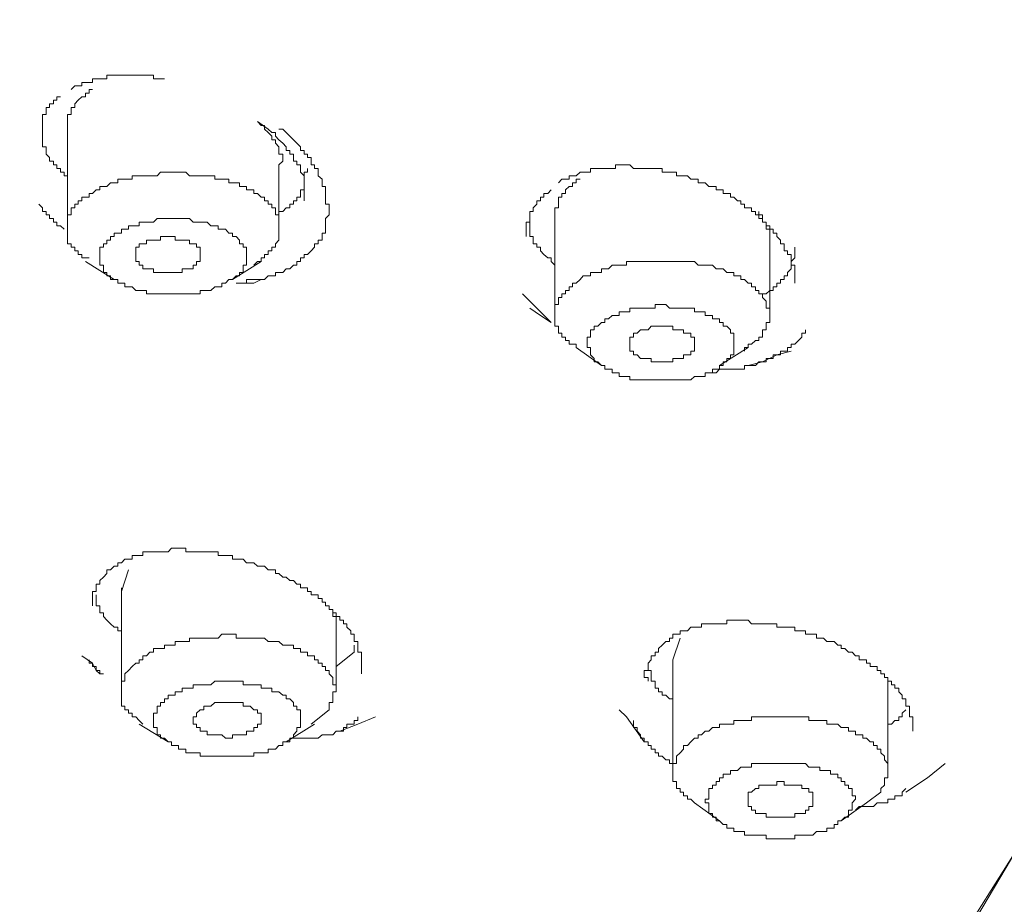
# Model space of a CAD drawing. Units: inches. Extents: x 6.9 to 89.9, y 222 to 281.2.
# Drawn here: x 71.6 to 73.2, y 265.3 to 266.7 of the extents above; entities that cross this region are included whole.
import ezdxf

# ---------------------------------------------------------------- set-up
doc = ezdxf.new("R2010")
doc.units = ezdxf.units.IN
doc.header["$MEASUREMENT"] = 0
doc.layers.add('图层 1', color=7, linetype='Continuous')

msp = doc.modelspace()

# ---------------------------------------------------------------- linework, layer by layer
at = {"layer": '图层 1', "lineweight": 9}
for points in [[(71.6482, 266.6223), (71.654, 266.6283), (71.6599, 266.6283), (71.6661, 266.6283), (71.6661, 266.6342), (71.6719, 266.6342), (71.6778, 266.6342), (71.6837, 266.6342), (71.6837, 266.6401), (71.6899, 266.6401), (71.6957, 266.6401), (71.7016, 266.6401), (71.7074, 266.6401), (71.7074, 266.6461), (71.7136, 266.6461), (71.7198, 266.6461), (71.7257, 266.6461), (71.7315, 266.6461), (71.7374, 266.6461), (71.7433, 266.6461), (71.7495, 266.6461), (71.7553, 266.6461), (71.7612, 266.6461), (71.767, 266.6461), (71.7732, 266.6461), (71.7791, 266.6461), (71.7849, 266.6461), (71.7849, 266.6401), (71.7911, 266.6401), (71.7967, 266.6401), (71.8032, 266.6401)], [(71.6003, 266.5389), (71.6003, 266.545), (71.6003, 266.5508), (71.6003, 266.5567), (71.6003, 266.5629), (71.6003, 266.5691), (71.6003, 266.5748), (71.6003, 266.5808), (71.6065, 266.5808), (71.6065, 266.5868), (71.6065, 266.5927), (71.6123, 266.5927), (71.6123, 266.5987), (71.6185, 266.5987), (71.6185, 266.6046), (71.6244, 266.6046), (71.6244, 266.6104), (71.6303, 266.6104)], [(71.6837, 266.6223), (71.6778, 266.6223), (71.6778, 266.6165), (71.6719, 266.6165), (71.6719, 266.6104), (71.6661, 266.6104), (71.6599, 266.6046), (71.654, 266.5987), (71.654, 266.5927), (71.6482, 266.5927), (71.6482, 266.5868), (71.6482, 266.5808), (71.6423, 266.5808), (71.6423, 266.5748), (71.6423, 266.5691), (71.6423, 266.5629), (71.6423, 266.5567)], [(71.9934, 266.4974), (71.9996, 266.5035), (71.9996, 266.5093), (71.9996, 266.5153), (71.9934, 266.5153), (71.9934, 266.5212), (71.9934, 266.5271), (71.9879, 266.5331), (71.9879, 266.5389), (71.9817, 266.5389), (71.9817, 266.545), (71.9755, 266.5508), (71.9693, 266.5567), (71.9693, 266.5629), (71.9637, 266.5629), (71.9575, 266.5691)], [(71.9575, 266.5691), (71.9755, 266.5567)], [(71.6003, 266.5508), (71.6003, 266.545), (71.6003, 266.5389), (71.6003, 266.5331), (71.6003, 266.5271), (71.6065, 266.5271), (71.6065, 266.5212), (71.6065, 266.5153), (71.6123, 266.5093), (71.6123, 266.5035), (71.6185, 266.5035), (71.6185, 266.4974), (71.6244, 266.4974), (71.6244, 266.4912), (71.6303, 266.4912), (71.6303, 266.4852), (71.6365, 266.4852), (71.6365, 266.4793), (71.6423, 266.4793)], [(71.6423, 266.5567), (71.6423, 266.3903)], [(71.9755, 266.5567), (71.9817, 266.5508), (71.9879, 266.5508), (71.9879, 266.545), (71.9934, 266.5389), (71.9996, 266.5331), (72.0054, 266.5271), (72.0054, 266.5212), (72.0113, 266.5212), (72.0113, 266.5153), (72.0175, 266.5153), (72.0175, 266.5093), (72.0175, 266.5035), (72.023, 266.5035), (72.023, 266.4974), (72.0292, 266.4974), (72.0292, 266.4912), (72.0292, 266.4852), (72.0351, 266.4793), (72.0351, 266.4735), (72.0351, 266.4675), (72.0351, 266.4614), (72.0351, 266.4556), (72.0351, 266.4497), (72.0351, 266.4437), (72.0351, 266.4378)], [(72.0113, 266.3248), (72.0175, 266.3307), (72.023, 266.3307), (72.023, 266.3367), (72.0292, 266.3367), (72.0292, 266.3426), (72.0351, 266.3426), (72.0351, 266.3486), (72.0409, 266.3486), (72.0471, 266.3545), (72.0526, 266.3605), (72.0526, 266.3663), (72.0588, 266.3663), (72.0588, 266.3722), (72.065, 266.3722), (72.065, 266.3781), (72.065, 266.3841), (72.0705, 266.3841), (72.0705, 266.3903), (72.0705, 266.396), (72.0705, 266.402), (72.0705, 266.4082), (72.0767, 266.4141), (72.0767, 266.4201), (72.0767, 266.4259), (72.0767, 266.432), (72.0705, 266.432), (72.0705, 266.4378), (72.0705, 266.4437), (72.0705, 266.4497), (72.0705, 266.4556), (72.0705, 266.4614), (72.065, 266.4614), (72.065, 266.4675), (72.065, 266.4735), (72.0588, 266.4793), (72.0588, 266.4852), (72.0588, 266.4912), (72.0526, 266.4912), (72.0526, 266.4974), (72.0471, 266.4974), (72.0471, 266.5035), (72.0471, 266.5093), (72.0409, 266.5093), (72.0409, 266.5153), (72.0351, 266.5153), (72.0351, 266.5212), (72.0292, 266.5212), (72.0292, 266.5271), (72.023, 266.5331), (72.0175, 266.5389), (72.0113, 266.545), (72.0054, 266.5508), (71.9996, 266.5567), (71.9934, 266.5567)], [(71.9934, 266.3903), (71.9934, 266.4974)], [(72.4578, 266.4675), (72.4636, 266.4735), (72.4695, 266.4735), (72.4757, 266.4735), (72.4757, 266.4793), (72.4812, 266.4793), (72.4874, 266.4793), (72.4936, 266.4852), (72.4991, 266.4852), (72.5053, 266.4852), (72.5108, 266.4852), (72.5108, 266.4912), (72.517, 266.4912), (72.5232, 266.4912), (72.5291, 266.4912), (72.5349, 266.4912), (72.5411, 266.4912), (72.547, 266.4912), (72.5528, 266.4912), (72.5528, 266.4974), (72.5587, 266.4974), (72.5646, 266.4974), (72.5708, 266.4974), (72.5766, 266.4974), (72.5825, 266.4912), (72.5887, 266.4912), (72.5942, 266.4912), (72.6004, 266.4912), (72.6066, 266.4912), (72.6121, 266.4912), (72.6183, 266.4912), (72.6242, 266.4912), (72.6304, 266.4912), (72.6304, 266.4852), (72.6362, 266.4852), (72.6421, 266.4852), (72.6479, 266.4852), (72.6541, 266.4852), (72.6541, 266.4793), (72.66, 266.4793), (72.6658, 266.4793), (72.672, 266.4793), (72.6776, 266.4735), (72.6838, 266.4735), (72.69, 266.4735), (72.69, 266.4675), (72.6955, 266.4675), (72.7017, 266.4675), (72.7075, 266.4614), (72.7137, 266.4614), (72.7196, 266.4614), (72.7196, 266.4556), (72.7254, 266.4556), (72.7313, 266.4556), (72.7313, 266.4497), (72.7375, 266.4497), (72.7434, 266.4497), (72.7434, 266.4437), (72.7492, 266.4437), (72.7551, 266.4378), (72.7609, 266.4378), (72.7609, 266.432), (72.7671, 266.432), (72.7671, 266.4259), (72.773, 266.4259), (72.7788, 266.4259), (72.7788, 266.4201), (72.785, 266.4201), (72.785, 266.4141), (72.7906, 266.4141), (72.7906, 266.4082), (72.7971, 266.4082), (72.7971, 266.402), (72.803, 266.402), (72.803, 266.396), (72.8088, 266.396), (72.8088, 266.3903), (72.8147, 266.3903), (72.8147, 266.3841), (72.8205, 266.3841), (72.8205, 266.3781), (72.8267, 266.3722), (72.8267, 266.3663), (72.8326, 266.3663), (72.8326, 266.3605), (72.8326, 266.3545), (72.8384, 266.3545), (72.8384, 266.3486), (72.8443, 266.3486), (72.8443, 266.3426), (72.8443, 266.3367), (72.8443, 266.3307), (72.8505, 266.3307), (72.8505, 266.3248), (72.8505, 266.3185), (72.8505, 266.3128), (72.8505, 266.3067), (72.8505, 266.3007)], [(71.9517, 266.3307), (71.9575, 266.3367), (71.9637, 266.3367), (71.9637, 266.3426), (71.9693, 266.3426), (71.9693, 266.3486), (71.9755, 266.3486), (71.9755, 266.3545), (71.9817, 266.3545), (71.9817, 266.3605), (71.9879, 266.3605), (71.9879, 266.3663), (71.9934, 266.3722), (71.9934, 266.3781), (71.9934, 266.3841), (71.9934, 266.3903), (71.9934, 266.396), (71.9934, 266.402), (71.9934, 266.4082), (71.9934, 266.4141), (71.9879, 266.4141), (71.9879, 266.4201), (71.9879, 266.4259), (71.9817, 266.4259), (71.9817, 266.432), (71.9755, 266.432), (71.9755, 266.4378), (71.9693, 266.4378), (71.9693, 266.4437), (71.9637, 266.4437), (71.9575, 266.4497), (71.9517, 266.4497), (71.9517, 266.4556), (71.9458, 266.4556), (71.9396, 266.4556), (71.9396, 266.4614), (71.9341, 266.4614), (71.9279, 266.4614), (71.9279, 266.4675), (71.9221, 266.4675), (71.9162, 266.4675), (71.91, 266.4675), (71.91, 266.4735), (71.9045, 266.4735), (71.8983, 266.4735), (71.8921, 266.4735), (71.8866, 266.4735), (71.8866, 266.4793), (71.88, 266.4793), (71.8742, 266.4793), (71.8683, 266.4793), (71.8625, 266.4793), (71.8563, 266.4793), (71.8507, 266.4793), (71.8445, 266.4793), (71.8387, 266.4852), (71.8328, 266.4852), (71.8266, 266.4852), (71.8208, 266.4852), (71.8149, 266.4852), (71.8091, 266.4852), (71.8032, 266.4852), (71.7967, 266.4852), (71.7911, 266.4793), (71.7849, 266.4793), (71.7791, 266.4793), (71.7732, 266.4793), (71.767, 266.4793), (71.7612, 266.4793), (71.7553, 266.4793), (71.7495, 266.4793), (71.7495, 266.4735), (71.7433, 266.4735), (71.7374, 266.4735), (71.7315, 266.4735), (71.7257, 266.4735), (71.7257, 266.4675), (71.7198, 266.4675), (71.7136, 266.4675), (71.7074, 266.4614), (71.7016, 266.4614), (71.6957, 266.4614), (71.6957, 266.4556), (71.6899, 266.4556), (71.6837, 266.4497)], [(71.9879, 266.4141), (71.9934, 266.4141), (71.9934, 266.4201), (71.9996, 266.4201), (72.0054, 266.4259), (72.0113, 266.4259), (72.0113, 266.432), (72.0175, 266.432), (72.0175, 266.4378), (72.023, 266.4378), (72.023, 266.4437), (72.0292, 266.4437), (72.0292, 266.4497), (72.0292, 266.4556), (72.0351, 266.4556), (72.0351, 266.4614), (72.0351, 266.4675), (72.0351, 266.4735), (72.0351, 266.4793), (72.0351, 266.4852), (72.0409, 266.4852), (72.0409, 266.4912)], [(72.4936, 266.4735), (72.4874, 266.4735), (72.4874, 266.4675), (72.4812, 266.4675), (72.4812, 266.4614), (72.4757, 266.4614), (72.4695, 266.4556), (72.4695, 266.4497), (72.4636, 266.4497), (72.4636, 266.4437), (72.4578, 266.4437), (72.4578, 266.4378), (72.4578, 266.432), (72.4578, 266.4259), (72.4516, 266.4259), (72.4516, 266.4201), (72.4516, 266.4141), (72.4516, 266.4082)], [(71.6837, 266.4497), (71.6778, 266.4497), (71.6778, 266.4437), (71.6719, 266.4437), (71.6661, 266.4437), (71.6661, 266.4378), (71.6599, 266.4378), (71.6599, 266.432), (71.654, 266.432), (71.654, 266.4259), (71.6482, 266.4259), (71.6482, 266.4201), (71.6482, 266.4141), (71.6423, 266.4141), (71.6423, 266.4082), (71.6423, 266.402), (71.6423, 266.396), (71.6423, 266.3903), (71.6423, 266.3841), (71.6423, 266.3781), (71.6423, 266.3722), (71.6423, 266.3663), (71.6482, 266.3663), (71.6482, 266.3605), (71.654, 266.3605), (71.654, 266.3545), (71.6599, 266.3545), (71.6599, 266.3486), (71.6661, 266.3486), (71.6661, 266.3426), (71.6719, 266.3426), (71.6778, 266.3426)], [(72.404, 266.3781), (72.404, 266.3841), (72.404, 266.3903), (72.404, 266.396), (72.404, 266.402), (72.4102, 266.402), (72.4102, 266.4082), (72.4102, 266.4141), (72.4102, 266.4201), (72.4157, 266.4201), (72.4157, 266.4259), (72.4219, 266.432), (72.4219, 266.4378), (72.4278, 266.4378), (72.4278, 266.4437), (72.4336, 266.4437), (72.4336, 266.4497), (72.4399, 266.4497), (72.4457, 266.4556)], [(71.5944, 266.432), (71.6003, 266.4259), (71.6003, 266.4201), (71.6065, 266.4201), (71.6065, 266.4141), (71.6123, 266.4141), (71.6123, 266.4082), (71.6185, 266.4082), (71.6185, 266.402), (71.6244, 266.402), (71.6244, 266.396), (71.6303, 266.396), (71.6365, 266.3903)], [(72.4102, 266.4141), (72.4102, 266.4082), (72.4102, 266.402), (72.4102, 266.396), (72.4102, 266.3903), (72.4102, 266.3841), (72.4102, 266.3781), (72.4157, 266.3781), (72.4157, 266.3722), (72.4157, 266.3663), (72.4219, 266.3663), (72.4219, 266.3605), (72.4278, 266.3605), (72.4278, 266.3545), (72.4336, 266.3486), (72.4399, 266.3426), (72.4457, 266.3426), (72.4457, 266.3367), (72.4516, 266.3307)], [(72.4516, 266.4141), (72.4516, 266.2473)], [(72.8088, 266.3663), (72.8088, 266.3722), (72.8088, 266.3781), (72.8088, 266.3841), (72.8088, 266.3903), (72.803, 266.3903), (72.803, 266.396), (72.803, 266.402), (72.7971, 266.402), (72.7971, 266.4082), (72.7971, 266.4141), (72.7906, 266.4141), (72.7906, 266.4201)], [(71.91, 266.3067), (71.9162, 266.3067), (71.9221, 266.3128), (71.9279, 266.3128), (71.9279, 266.3185), (71.9341, 266.3185), (71.9341, 266.3248), (71.9341, 266.3307), (71.9396, 266.3307), (71.9396, 266.3367), (71.9396, 266.3426), (71.9396, 266.3486), (71.9396, 266.3545), (71.9396, 266.3605), (71.9341, 266.3605), (71.9341, 266.3663), (71.9279, 266.3663), (71.9279, 266.3722), (71.9221, 266.3781), (71.9162, 266.3781), (71.9162, 266.3841), (71.91, 266.3841), (71.9045, 266.3903), (71.8983, 266.3903), (71.8921, 266.3903), (71.8921, 266.396), (71.8866, 266.396), (71.88, 266.396), (71.8742, 266.402), (71.8683, 266.402), (71.8625, 266.402), (71.8563, 266.402), (71.8507, 266.402), (71.8445, 266.4082), (71.8387, 266.4082), (71.8328, 266.4082), (71.8266, 266.4082), (71.8208, 266.4082), (71.8149, 266.4082), (71.8091, 266.4082), (71.8032, 266.4082), (71.7967, 266.4082), (71.7911, 266.4082), (71.7849, 266.402), (71.7791, 266.402), (71.7732, 266.402), (71.767, 266.402), (71.7612, 266.402), (71.7612, 266.396), (71.7553, 266.396), (71.7495, 266.396), (71.7433, 266.396), (71.7433, 266.3903), (71.7374, 266.3903), (71.7315, 266.3903), (71.7315, 266.3841), (71.7257, 266.3841)], [(71.7257, 266.3841), (71.7198, 266.3841), (71.7198, 266.3781), (71.7136, 266.3781), (71.7136, 266.3722), (71.7074, 266.3722), (71.7074, 266.3663), (71.7016, 266.3663), (71.7016, 266.3605), (71.6957, 266.3605), (71.6957, 266.3545), (71.6957, 266.3486), (71.6957, 266.3426), (71.6957, 266.3367), (71.6957, 266.3307), (71.7016, 266.3307), (71.7016, 266.3248), (71.7016, 266.3185), (71.7074, 266.3185), (71.7074, 266.3128), (71.7136, 266.3128), (71.7136, 266.3067), (71.7198, 266.3067), (71.7257, 266.3067), (71.7257, 266.3007), (71.7315, 266.3007), (71.7374, 266.3007), (71.7374, 266.2947), (71.7433, 266.2947), (71.7495, 266.2947), (71.7553, 266.2888), (71.7612, 266.2888), (71.767, 266.2888), (71.7732, 266.2888), (71.7732, 266.283), (71.7791, 266.283), (71.7849, 266.283), (71.7911, 266.283), (71.7967, 266.283), (71.8032, 266.283), (71.8091, 266.283), (71.8149, 266.283), (71.8208, 266.283), (71.8266, 266.283), (71.8328, 266.283), (71.8387, 266.283), (71.8445, 266.283), (71.8507, 266.283), (71.8563, 266.283), (71.8625, 266.283), (71.8625, 266.2888), (71.8683, 266.2888), (71.8742, 266.2888), (71.88, 266.2888), (71.8866, 266.2947), (71.8921, 266.2947), (71.8983, 266.2947), (71.8983, 266.3007), (71.9045, 266.3007), (71.91, 266.3067)], [(71.8563, 266.3307), (71.8507, 266.3307), (71.8507, 266.3248), (71.8445, 266.3248), (71.8387, 266.3248), (71.8328, 266.3248), (71.8328, 266.3185), (71.8266, 266.3185), (71.8208, 266.3185), (71.8149, 266.3185), (71.8091, 266.3185), (71.8032, 266.3185), (71.7967, 266.3185), (71.7911, 266.3185), (71.7849, 266.3185), (71.7849, 266.3248), (71.7791, 266.3248), (71.7732, 266.3248), (71.767, 266.3248), (71.767, 266.3307), (71.7612, 266.3307), (71.7612, 266.3367), (71.7553, 266.3367), (71.7553, 266.3426), (71.7553, 266.3486), (71.7553, 266.3545), (71.7553, 266.3605), (71.7612, 266.3605), (71.7612, 266.3663)], [(71.7612, 266.3663), (71.767, 266.3663), (71.7732, 266.3663), (71.7732, 266.3722), (71.7791, 266.3722), (71.7849, 266.3722), (71.7911, 266.3722), (71.7967, 266.3722), (71.7967, 266.3781), (71.8032, 266.3781), (71.8091, 266.3781), (71.8149, 266.3781), (71.8208, 266.3781), (71.8208, 266.3722), (71.8266, 266.3722), (71.8328, 266.3722), (71.8387, 266.3722), (71.8445, 266.3722), (71.8445, 266.3663), (71.8507, 266.3663), (71.8563, 266.3663), (71.8563, 266.3605), (71.8625, 266.3605), (71.8625, 266.3545), (71.8625, 266.3486), (71.8625, 266.3426), (71.8625, 266.3367), (71.8563, 266.3367), (71.8563, 266.3307)], [(72.8088, 266.2473), (72.8088, 266.3663)], [(72.7971, 266.283), (72.803, 266.283), (72.8088, 266.2888), (72.8147, 266.2888), (72.8147, 266.2947), (72.8205, 266.2947), (72.8205, 266.3007), (72.8267, 266.3007), (72.8267, 266.3067), (72.8326, 266.3067), (72.8326, 266.3128), (72.8384, 266.3128), (72.8384, 266.3185), (72.8443, 266.3248), (72.8443, 266.3307), (72.8443, 266.3367), (72.8505, 266.3426), (72.8505, 266.3486), (72.8505, 266.3545), (72.8505, 266.3605)], [(71.6719, 266.3367), (71.7198, 266.3067)], [(71.9162, 266.3067), (71.9637, 266.3367)], [(72.7671, 266.1877), (72.7671, 266.1937), (72.773, 266.1937), (72.773, 266.1996), (72.7788, 266.1996), (72.785, 266.2055), (72.7906, 266.2055), (72.7906, 266.2113), (72.7971, 266.2113), (72.7971, 266.2177), (72.7971, 266.2235), (72.803, 266.2235), (72.803, 266.2296), (72.803, 266.2354), (72.8088, 266.2354), (72.8088, 266.2415), (72.8088, 266.2473), (72.8088, 266.2533), (72.8088, 266.2592), (72.803, 266.2592), (72.803, 266.2652), (72.803, 266.2711), (72.7971, 266.2771), (72.7971, 266.283), (72.7906, 266.283), (72.7906, 266.2888), (72.785, 266.2888), (72.785, 266.2947), (72.7788, 266.2947), (72.7788, 266.3007), (72.773, 266.3007), (72.7671, 266.3067), (72.7609, 266.3067), (72.7609, 266.3128), (72.7551, 266.3128), (72.7492, 266.3128), (72.7492, 266.3185), (72.7434, 266.3185), (72.7375, 266.3185), (72.7313, 266.3248), (72.7254, 266.3248), (72.7196, 266.3248), (72.7137, 266.3307), (72.7075, 266.3307), (72.7017, 266.3307), (72.6955, 266.3307), (72.69, 266.3307), (72.6838, 266.3367), (72.6776, 266.3367), (72.672, 266.3367), (72.6658, 266.3367), (72.66, 266.3367), (72.6541, 266.3367), (72.6479, 266.3367), (72.6421, 266.3367), (72.6362, 266.3367), (72.6304, 266.3367), (72.6242, 266.3367), (72.6183, 266.3367), (72.6121, 266.3367), (72.6066, 266.3367), (72.6004, 266.3367), (72.5942, 266.3367), (72.5887, 266.3367), (72.5825, 266.3367), (72.5766, 266.3367), (72.5708, 266.3367), (72.5708, 266.3307), (72.5646, 266.3307), (72.5587, 266.3307), (72.5528, 266.3307), (72.547, 266.3307), (72.5411, 266.3248), (72.5349, 266.3248), (72.5291, 266.3248), (72.5291, 266.3185), (72.5232, 266.3185), (72.517, 266.3185), (72.5108, 266.3185), (72.5108, 266.3128), (72.5053, 266.3128), (72.4991, 266.3128), (72.4936, 266.3067)], [(71.9221, 266.3007), (71.9279, 266.3007), (71.9341, 266.3007), (71.9396, 266.3007), (71.9396, 266.3067), (71.9458, 266.3067), (71.9517, 266.3067), (71.9575, 266.3067), (71.9637, 266.3067), (71.9693, 266.3067), (71.9755, 266.3128), (71.9817, 266.3128), (71.9879, 266.3128), (71.9879, 266.3185), (71.9934, 266.3185), (71.9996, 266.3185), (72.0054, 266.3248), (72.0113, 266.3248)], [(71.9221, 266.3007), (71.9341, 266.3007), (71.9396, 266.3007), (71.9517, 266.3007), (71.9637, 266.3067)], [(72.4936, 266.3067), (72.4874, 266.3007), (72.4812, 266.3007), (72.4812, 266.2947), (72.4757, 266.2947), (72.4757, 266.2888), (72.4695, 266.2888), (72.4695, 266.283), (72.4636, 266.283), (72.4636, 266.2771), (72.4578, 266.2771), (72.4578, 266.2711), (72.4578, 266.2652), (72.4516, 266.2652), (72.4516, 266.2592), (72.4516, 266.2533), (72.4516, 266.2473), (72.4516, 266.2415), (72.4516, 266.2354), (72.4516, 266.2296), (72.4578, 266.2296), (72.4578, 266.2235), (72.4578, 266.2177), (72.4636, 266.2177), (72.4636, 266.2113), (72.4695, 266.2113), (72.4695, 266.2055), (72.4757, 266.2055), (72.4757, 266.1996), (72.4812, 266.1996), (72.4874, 266.1996), (72.4874, 266.1937)], [(72.3978, 266.283), (72.4457, 266.2354)], [(72.4102, 266.2592), (72.4278, 266.2473), (72.4457, 266.2354)], [(72.7254, 266.1577), (72.7254, 266.1641), (72.7313, 266.1641), (72.7313, 266.17), (72.7375, 266.17), (72.7375, 266.1758), (72.7434, 266.1758), (72.7434, 266.1819), (72.7492, 266.1819), (72.7492, 266.1877), (72.7492, 266.1937), (72.7492, 266.1996), (72.7492, 266.2055), (72.7492, 266.2113), (72.7492, 266.2177), (72.7434, 266.2177), (72.7434, 266.2235), (72.7375, 266.2296), (72.7313, 266.2296), (72.7313, 266.2354), (72.7254, 266.2354), (72.7254, 266.2415), (72.7196, 266.2415), (72.7137, 266.2415), (72.7137, 266.2473), (72.7075, 266.2473), (72.7017, 266.2473), (72.7017, 266.2533), (72.6955, 266.2533), (72.69, 266.2533), (72.6838, 266.2533), (72.6838, 266.2592), (72.6776, 266.2592), (72.672, 266.2592), (72.6658, 266.2592), (72.66, 266.2592), (72.6541, 266.2592), (72.6479, 266.2592), (72.6421, 266.2592), (72.6362, 266.2652), (72.6304, 266.2652), (72.6242, 266.2652), (72.6183, 266.2652), (72.6183, 266.2592), (72.6121, 266.2592), (72.6066, 266.2592), (72.6004, 266.2592), (72.5942, 266.2592), (72.5887, 266.2592), (72.5825, 266.2592), (72.5766, 266.2592), (72.5766, 266.2533), (72.5708, 266.2533), (72.5646, 266.2533), (72.5587, 266.2533), (72.5587, 266.2473), (72.5528, 266.2473), (72.547, 266.2473), (72.5411, 266.2415), (72.5349, 266.2415)], [(72.5349, 266.2415), (72.5349, 266.2354), (72.5291, 266.2354), (72.5232, 266.2296), (72.517, 266.2296), (72.517, 266.2235), (72.5108, 266.2235), (72.5108, 266.2177), (72.5108, 266.2113), (72.5053, 266.2113), (72.5053, 266.2055), (72.5053, 266.1996), (72.5053, 266.1937), (72.5108, 266.1937), (72.5108, 266.1877), (72.5108, 266.1819), (72.517, 266.1758), (72.517, 266.17), (72.5232, 266.17), (72.5291, 266.1641), (72.5349, 266.1641), (72.5349, 266.1577), (72.5411, 266.1577), (72.547, 266.1577), (72.547, 266.1521), (72.5528, 266.1521), (72.5587, 266.1521), (72.5587, 266.146), (72.5646, 266.146), (72.5708, 266.146), (72.5766, 266.146), (72.5766, 266.14), (72.5825, 266.14), (72.5887, 266.14), (72.5942, 266.14), (72.6004, 266.14), (72.6066, 266.14), (72.6121, 266.14), (72.6183, 266.14), (72.6242, 266.14), (72.6304, 266.14), (72.6362, 266.14), (72.6421, 266.14), (72.6479, 266.14), (72.6541, 266.14), (72.66, 266.14), (72.6658, 266.14), (72.672, 266.14), (72.6776, 266.14), (72.6838, 266.146), (72.69, 266.146), (72.6955, 266.146), (72.7017, 266.146), (72.7017, 266.1521), (72.7075, 266.1521), (72.7137, 266.1521), (72.7137, 266.1577), (72.7196, 266.1577), (72.7254, 266.1577)], [(74.3085, 263.6929), (74.1838, 263.7345), (73.9278, 263.8359), (73.7014, 263.9548), (73.4992, 264.0859), (73.3328, 264.229), (73.2016, 264.3839), (73.1065, 264.5444), (73.0531, 264.7051), (73.0348, 264.8719), (73.0586, 265.0386), (73.1182, 265.1993), (73.2195, 265.3602), (73.3562, 265.509), (73.5292, 265.652), (73.7311, 265.7829), (73.9636, 265.9019), (74.2251, 266.0031), (74.5052, 266.0866), (74.8028, 266.1521), (75.1181, 266.1996), (75.4395, 266.2296), (75.7671, 266.2415)], [(74.3085, 263.6929), (74.1838, 263.7345), (73.9336, 263.8359), (73.7014, 263.9548), (73.5051, 264.0859), (73.3383, 264.229), (73.2074, 264.3839), (73.1123, 264.5444), (73.0531, 264.7051), (73.0348, 264.8719), (73.0586, 265.0386), (73.124, 265.1993), (73.2195, 265.3602), (73.3562, 265.509), (73.5292, 265.652), (73.7311, 265.7829), (73.9695, 265.9019), (74.2251, 266.0031), (74.5052, 266.0866), (74.8028, 266.1521), (75.1181, 266.1996), (75.4395, 266.2296), (75.7671, 266.2354)], [(72.672, 266.1819), (72.6658, 266.1819), (72.6658, 266.1758), (72.66, 266.1758), (72.6541, 266.1758), (72.6479, 266.1758), (72.6479, 266.17), (72.6421, 266.17), (72.6362, 266.17), (72.6304, 266.17), (72.6242, 266.17), (72.6183, 266.17), (72.6121, 266.17), (72.6121, 266.1758), (72.6066, 266.1758), (72.6004, 266.1758), (72.5942, 266.1758), (72.5887, 266.1819), (72.5825, 266.1819), (72.5825, 266.1877), (72.5766, 266.1877), (72.5766, 266.1937), (72.5766, 266.1996), (72.5766, 266.2055), (72.5766, 266.2113), (72.5825, 266.2113), (72.5825, 266.2177), (72.5887, 266.2177)], [(72.5887, 266.2177), (72.5942, 266.2235), (72.6004, 266.2235), (72.6066, 266.2235), (72.6121, 266.2296), (72.6183, 266.2296), (72.6242, 266.2296), (72.6304, 266.2296), (72.6362, 266.2296), (72.6421, 266.2296), (72.6479, 266.2296), (72.6479, 266.2235), (72.6541, 266.2235), (72.66, 266.2235), (72.6658, 266.2235), (72.6658, 266.2177), (72.672, 266.2177), (72.6776, 266.2177), (72.6776, 266.2113), (72.6838, 266.2113), (72.6838, 266.2055), (72.6838, 266.1996), (72.6838, 266.1937), (72.6838, 266.1877), (72.6776, 266.1877), (72.6776, 266.1819), (72.672, 266.1819)], [(72.8267, 266.1819), (72.8267, 266.1877), (72.8326, 266.1877), (72.8384, 266.1877), (72.8384, 266.1937), (72.8443, 266.1937), (72.8443, 266.1996), (72.8505, 266.1996), (72.8564, 266.2055), (72.8622, 266.2113), (72.8622, 266.2177), (72.8684, 266.2177), (72.8684, 266.2235)], [(72.4874, 266.1937), (72.5291, 266.1641)], [(72.7254, 266.1641), (72.773, 266.1937)], [(72.8443, 266.1877), (72.8205, 266.1819)], [(72.7075, 266.1521), (72.7137, 266.1521), (72.7196, 266.1521), (72.7254, 266.1577), (72.7313, 266.1577), (72.7375, 266.1577), (72.7434, 266.1577), (72.7492, 266.1577), (72.7551, 266.1577), (72.7609, 266.1577), (72.7671, 266.1577), (72.7671, 266.1641), (72.773, 266.1641), (72.7788, 266.1641), (72.785, 266.1641), (72.7906, 266.17), (72.7971, 266.17), (72.803, 266.17), (72.803, 266.1758), (72.8088, 266.1758), (72.8147, 266.1758), (72.8147, 266.1819), (72.8205, 266.1819), (72.8267, 266.1819)], [(72.773, 266.1641), (72.7971, 266.17), (72.8205, 266.1819)], [(71.7016, 265.8125), (71.7074, 265.8184), (71.7074, 265.8246), (71.7136, 265.8246), (71.7198, 265.8305), (71.7257, 265.8305), (71.7257, 265.8365), (71.7315, 265.8365), (71.7374, 265.8423), (71.7433, 265.8423), (71.7495, 265.8423), (71.7495, 265.8484), (71.7553, 265.8484), (71.7612, 265.8484), (71.767, 265.8484), (71.767, 265.8544), (71.7732, 265.8544), (71.7791, 265.8544), (71.7849, 265.8544), (71.7911, 265.8544), (71.7967, 265.8544), (71.8032, 265.8544), (71.8091, 265.8544), (71.8149, 265.8604), (71.8208, 265.8604), (71.8266, 265.8604), (71.8328, 265.8604), (71.8387, 265.8604), (71.8387, 265.8544), (71.8445, 265.8544), (71.8507, 265.8544), (71.8563, 265.8544), (71.8625, 265.8544), (71.8683, 265.8544), (71.8742, 265.8544), (71.88, 265.8544), (71.8866, 265.8544), (71.8921, 265.8544), (71.8921, 265.8484), (71.8983, 265.8484), (71.9045, 265.8484), (71.91, 265.8484), (71.9162, 265.8484), (71.9162, 265.8423), (71.9221, 265.8423), (71.9279, 265.8423), (71.9341, 265.8423), (71.9396, 265.8365), (71.9458, 265.8365), (71.9517, 265.8365), (71.9575, 265.8305), (71.9637, 265.8305), (71.9693, 265.8305), (71.9755, 265.8246), (71.9817, 265.8246), (71.9879, 265.8246), (71.9879, 265.8184), (71.9934, 265.8184), (71.9996, 265.8125), (72.0054, 265.8125), (72.0113, 265.8067), (72.0175, 265.8067), (72.023, 265.8007), (72.0292, 265.8007), (72.0292, 265.7946), (72.0351, 265.7946), (72.0409, 265.7946), (72.0409, 265.7888), (72.0471, 265.7888), (72.0471, 265.7829), (72.0526, 265.7829), (72.0588, 265.7829), (72.0588, 265.7769), (72.065, 265.7769), (72.065, 265.7712), (72.0705, 265.7712), (72.0705, 265.765), (72.0767, 265.765), (72.0767, 265.759), (72.0829, 265.759), (72.0829, 265.7531), (72.0885, 265.7531), (72.0885, 265.7473), (72.0947, 265.7473), (72.0947, 265.7411), (72.1009, 265.7411), (72.1009, 265.7352), (72.1064, 265.7352), (72.1064, 265.7293), (72.1126, 265.7233), (72.1126, 265.7176), (72.1184, 265.7176), (72.1184, 265.7114), (72.1184, 265.7054), (72.1243, 265.7054), (72.1243, 265.6995), (72.1243, 265.6937), (72.1243, 265.6877), (72.1305, 265.6877), (72.1305, 265.6816), (72.1305, 265.6754), (72.1305, 265.6697), (72.1305, 265.6639), (72.1305, 265.6577), (72.1305, 265.652)], [(71.6837, 265.765), (71.6837, 265.7712), (71.6837, 265.7769), (71.6837, 265.7829), (71.6837, 265.7888), (71.6899, 265.7888), (71.6899, 265.7946), (71.6899, 265.8007), (71.6957, 265.8007), (71.6957, 265.8067), (71.7016, 265.8125)], [(71.7433, 265.8246), (71.7315, 265.7888)], [(71.7315, 265.7946), (71.7315, 265.622)], [(71.6899, 265.7829), (71.6899, 265.7769), (71.6899, 265.7712), (71.6899, 265.765), (71.6957, 265.765), (71.6957, 265.759), (71.6957, 265.7531), (71.7016, 265.7531), (71.7016, 265.7473), (71.7074, 265.7411), (71.7136, 265.7352), (71.7198, 265.7293), (71.7257, 265.7293), (71.7257, 265.7233), (71.7315, 265.7233)], [(72.0885, 265.7352), (72.0885, 265.7411), (72.0885, 265.7473), (72.0829, 265.7473), (72.0829, 265.7531), (72.0829, 265.759), (72.0767, 265.759)], [(72.0885, 265.622), (72.0885, 265.7352)], [(72.6183, 265.6877), (72.6242, 265.6877), (72.6242, 265.6937), (72.6304, 265.6995), (72.6362, 265.7054), (72.6421, 265.7054), (72.6421, 265.7114), (72.6479, 265.7114), (72.6479, 265.7176), (72.6541, 265.7176), (72.66, 265.7176), (72.66, 265.7233), (72.6658, 265.7233), (72.672, 265.7233), (72.6776, 265.7293), (72.6838, 265.7293), (72.69, 265.7293), (72.6955, 265.7293), (72.6955, 265.7352), (72.7017, 265.7352), (72.7075, 265.7352), (72.7137, 265.7352), (72.7196, 265.7352), (72.7254, 265.7352), (72.7313, 265.7352), (72.7375, 265.7352), (72.7375, 265.7411), (72.7434, 265.7411), (72.7492, 265.7411), (72.7551, 265.7411), (72.7609, 265.7411), (72.7671, 265.7411), (72.773, 265.7411), (72.7788, 265.7352), (72.785, 265.7352), (72.7906, 265.7352), (72.7971, 265.7352), (72.803, 265.7352), (72.8088, 265.7352), (72.8147, 265.7352), (72.8205, 265.7352), (72.8205, 265.7293), (72.8267, 265.7293), (72.8326, 265.7293), (72.8384, 265.7293), (72.8443, 265.7293), (72.8505, 265.7293), (72.8505, 265.7233), (72.8564, 265.7233), (72.8622, 265.7233), (72.8684, 265.7233), (72.8684, 265.7176), (72.8739, 265.7176), (72.8805, 265.7176), (72.8863, 265.7176), (72.8863, 265.7114), (72.8922, 265.7114), (72.898, 265.7114), (72.9039, 265.7054), (72.9101, 265.7054), (72.916, 265.7054), (72.9218, 265.6995)], [(72.0767, 265.5922), (72.0767, 265.5984), (72.0767, 265.6041), (72.0829, 265.6041), (72.0829, 265.6103), (72.0829, 265.6162), (72.0829, 265.622), (72.0885, 265.622), (72.0885, 265.6281), (72.0885, 265.6339), (72.0829, 265.6339), (72.0829, 265.6399), (72.0829, 265.6458), (72.0767, 265.652), (72.0767, 265.6577), (72.0705, 265.6577), (72.0705, 265.6639), (72.065, 265.6639), (72.065, 265.6697), (72.0588, 265.6697), (72.0588, 265.6754), (72.0526, 265.6754), (72.0526, 265.6816), (72.0471, 265.6816), (72.0409, 265.6816), (72.0409, 265.6877), (72.0351, 265.6877), (72.0292, 265.6877), (72.0292, 265.6937), (72.023, 265.6937), (72.0175, 265.6937), (72.0175, 265.6995), (72.0113, 265.6995), (72.0054, 265.6995), (71.9996, 265.6995), (71.9934, 265.7054), (71.9879, 265.7054), (71.9817, 265.7054), (71.9755, 265.7054), (71.9693, 265.7114), (71.9637, 265.7114), (71.9575, 265.7114), (71.9517, 265.7114), (71.9458, 265.7114), (71.9396, 265.7114), (71.9341, 265.7114), (71.9279, 265.7114), (71.9221, 265.7114), (71.9221, 265.7176), (71.9162, 265.7176), (71.91, 265.7176), (71.9045, 265.7176), (71.8983, 265.7176), (71.8921, 265.7114), (71.8866, 265.7114), (71.88, 265.7114), (71.8742, 265.7114), (71.8683, 265.7114), (71.8625, 265.7114), (71.8563, 265.7114), (71.8507, 265.7114), (71.8445, 265.7114), (71.8445, 265.7054), (71.8387, 265.7054), (71.8328, 265.7054), (71.8266, 265.7054), (71.8208, 265.7054), (71.8208, 265.6995), (71.8149, 265.6995), (71.8091, 265.6995), (71.8032, 265.6995), (71.8032, 265.6937), (71.7967, 265.6937), (71.7911, 265.6937), (71.7849, 265.6937), (71.7849, 265.6877), (71.7791, 265.6877), (71.7732, 265.6816), (71.767, 265.6816), (71.767, 265.6754), (71.7612, 265.6754), (71.7612, 265.6697), (71.7553, 265.6697), (71.7495, 265.6639), (71.7433, 265.6577)], [(72.66, 265.7114), (72.6479, 265.6754)], [(72.1184, 265.6877), (72.1184, 265.6995)], [(72.9218, 265.6995), (72.9277, 265.6995), (72.9277, 265.6937), (72.9335, 265.6937), (72.9397, 265.6877), (72.9456, 265.6877), (72.9514, 265.6816), (72.9576, 265.6816), (72.9576, 265.6754), (72.9635, 265.6754), (72.9697, 265.6754), (72.9697, 265.6697), (72.9756, 265.6697), (72.9756, 265.6639), (72.9814, 265.6639), (72.9873, 265.6639), (72.9873, 265.6577), (72.9935, 265.6577), (72.9935, 265.652), (72.9993, 265.652), (72.9993, 265.6458), (73.0052, 265.6458), (73.0052, 265.6399), (73.011, 265.6399), (73.011, 265.6339), (73.0169, 265.6339), (73.0169, 265.6281), (73.0231, 265.6281), (73.0231, 265.622), (73.029, 265.6162), (73.029, 265.6103), (73.0348, 265.6103), (73.0348, 265.6041), (73.0348, 265.5984), (73.041, 265.5984), (73.041, 265.5922), (73.041, 265.5864), (73.041, 265.5805), (73.0465, 265.5805), (73.0465, 265.5745), (73.0465, 265.5683), (73.0465, 265.5626), (73.0465, 265.5567)], [(71.6661, 265.6816), (71.6837, 265.6697), (71.6899, 265.6577), (71.6957, 265.652)], [(72.0885, 265.6639), (72.1184, 265.6877)], [(72.6066, 265.6399), (72.6066, 265.6458), (72.6004, 265.6458), (72.6004, 265.652), (72.6004, 265.6577), (72.6066, 265.6577), (72.6066, 265.6639), (72.6066, 265.6697), (72.6121, 265.6754), (72.6121, 265.6816), (72.6183, 265.6816), (72.6183, 265.6877)], [(71.6778, 265.6754), (71.6778, 265.6697), (71.6837, 265.6697), (71.6837, 265.6639), (71.6899, 265.6639), (71.6899, 265.6577), (71.6957, 265.6577), (71.6957, 265.652), (71.7016, 265.652)], [(72.6479, 265.6754), (72.6479, 265.4911)], [(71.7433, 265.6577), (71.7374, 265.652), (71.7374, 265.6458), (71.7374, 265.6399), (71.7315, 265.6399), (71.7315, 265.6339), (71.7315, 265.6281), (71.7315, 265.622), (71.7315, 265.6162), (71.7315, 265.6103), (71.7315, 265.6041), (71.7315, 265.5984), (71.7374, 265.5984), (71.7374, 265.5922), (71.7433, 265.5922), (71.7433, 265.5864), (71.7495, 265.5864), (71.7495, 265.5805), (71.7553, 265.5805), (71.7612, 265.5745), (71.767, 265.5683)], [(72.6066, 265.6577), (72.6121, 265.6577), (72.6121, 265.652), (72.6121, 265.6458), (72.6121, 265.6399), (72.6183, 265.6399), (72.6183, 265.6339), (72.6183, 265.6281), (72.6242, 265.6281), (72.6242, 265.622), (72.6304, 265.622), (72.6304, 265.6162), (72.6362, 265.6162), (72.6421, 265.6103), (72.6479, 265.6103), (72.6479, 265.6041)], [(72.023, 265.5567), (72.023, 265.5626), (72.0292, 265.5626), (72.0292, 265.5683), (72.0292, 265.5745), (72.0292, 265.5805), (72.0292, 265.5864), (72.0292, 265.5922), (72.023, 265.5922), (72.023, 265.5984), (72.0175, 265.5984), (72.0175, 265.6041), (72.0113, 265.6103), (72.0054, 265.6103), (72.0054, 265.6162), (71.9996, 265.6162), (71.9934, 265.622), (71.9879, 265.622), (71.9817, 265.622), (71.9817, 265.6281), (71.9755, 265.6281), (71.9693, 265.6281), (71.9637, 265.6281), (71.9637, 265.6339), (71.9575, 265.6339), (71.9517, 265.6339), (71.9458, 265.6339), (71.9396, 265.6339), (71.9341, 265.6339), (71.9341, 265.6399), (71.9279, 265.6399), (71.9221, 265.6399), (71.9162, 265.6399), (71.91, 265.6399), (71.9045, 265.6399), (71.8983, 265.6399), (71.8921, 265.6399), (71.8866, 265.6399), (71.88, 265.6339), (71.8742, 265.6339), (71.8683, 265.6339), (71.8625, 265.6339), (71.8563, 265.6339), (71.8507, 265.6339), (71.8507, 265.6281), (71.8445, 265.6281), (71.8387, 265.6281), (71.8328, 265.6281), (71.8328, 265.622), (71.8266, 265.622), (71.8208, 265.622), (71.8208, 265.6162), (71.8149, 265.6162), (71.8091, 265.6162), (71.8091, 265.6103), (71.8032, 265.6103), (71.8032, 265.6041), (71.7967, 265.6041), (71.7967, 265.5984), (71.7911, 265.5984)], [(73.0052, 265.4911), (73.0052, 265.6399)], [(71.7911, 265.5984), (71.7911, 265.5922), (71.7911, 265.5864), (71.7849, 265.5864), (71.7849, 265.5805), (71.7849, 265.5745), (71.7849, 265.5683), (71.7849, 265.5626), (71.7911, 265.5626), (71.7911, 265.5567), (71.7911, 265.5505), (71.7967, 265.5505), (71.7967, 265.5449), (71.8032, 265.5449), (71.8091, 265.5387), (71.8149, 265.5387), (71.8149, 265.5328), (71.8208, 265.5328), (71.8266, 265.5328), (71.8266, 265.5269), (71.8328, 265.5269), (71.8387, 265.5269), (71.8387, 265.5209), (71.8445, 265.5209), (71.8507, 265.5209), (71.8563, 265.5209), (71.8625, 265.5209), (71.8625, 265.5149), (71.8683, 265.5149), (71.8742, 265.5149), (71.88, 265.5149), (71.8866, 265.5149), (71.8921, 265.5149), (71.8983, 265.5149), (71.9045, 265.5149), (71.91, 265.5149), (71.9162, 265.5149), (71.9221, 265.5149), (71.9279, 265.5149), (71.9341, 265.5149), (71.9396, 265.5149), (71.9458, 265.5149), (71.9517, 265.5149), (71.9517, 265.5209), (71.9575, 265.5209), (71.9637, 265.5209), (71.9693, 265.5209), (71.9755, 265.5209), (71.9755, 265.5269), (71.9817, 265.5269), (71.9879, 265.5269), (71.9934, 265.5328), (71.9996, 265.5328), (71.9996, 265.5387), (72.0054, 265.5387), (72.0113, 265.5387), (72.0113, 265.5449), (72.0175, 265.5449), (72.0175, 265.5505), (72.023, 265.5567)], [(71.8563, 265.5864), (71.8625, 265.5922), (71.8683, 265.5922), (71.8683, 265.5984), (71.8742, 265.5984), (71.88, 265.5984), (71.8866, 265.6041), (71.8921, 265.6041), (71.8983, 265.6041), (71.9045, 265.6041), (71.91, 265.6041), (71.9162, 265.6041), (71.9221, 265.6041), (71.9279, 265.6041), (71.9341, 265.6041), (71.9341, 265.5984), (71.9396, 265.5984), (71.9458, 265.5984), (71.9517, 265.5922), (71.9575, 265.5922), (71.9575, 265.5864), (71.9637, 265.5864), (71.9637, 265.5805), (71.9637, 265.5745), (71.9637, 265.5683), (71.9575, 265.5683)], [(71.9575, 265.5683), (71.9575, 265.5626), (71.9517, 265.5626), (71.9517, 265.5567), (71.9458, 265.5567), (71.9396, 265.5567), (71.9396, 265.5505), (71.9341, 265.5505), (71.9279, 265.5505), (71.9221, 265.5505), (71.9162, 265.5505), (71.9162, 265.5449), (71.91, 265.5449), (71.9045, 265.5449), (71.8983, 265.5505), (71.8921, 265.5505), (71.8866, 265.5505), (71.88, 265.5505), (71.8742, 265.5505), (71.8742, 265.5567), (71.8683, 265.5567), (71.8625, 265.5567), (71.8625, 265.5626), (71.8563, 265.5626), (71.8563, 265.5683), (71.8507, 265.5683), (71.8507, 265.5745), (71.8507, 265.5805), (71.8563, 265.5805), (71.8563, 265.5864)], [(72.0113, 265.5449), (72.0175, 265.5449), (72.023, 265.5449), (72.0292, 265.5449), (72.0351, 265.5449), (72.0409, 265.5449), (72.0471, 265.5449), (72.0526, 265.5449), (72.0588, 265.5449), (72.065, 265.5505), (72.0705, 265.5505), (72.0767, 265.5505), (72.0829, 265.5505), (72.0885, 265.5567), (72.0947, 265.5567), (72.1009, 265.5567), (72.1009, 265.5626), (72.1064, 265.5626), (72.1064, 265.5683), (72.1126, 265.5683), (72.1184, 265.5683), (72.1184, 265.5745), (72.1243, 265.5745), (72.1243, 265.5805)], [(72.0471, 265.5683), (72.0767, 265.5922)], [(72.0947, 265.5567), (72.1243, 265.5683), (72.1539, 265.5805)], [(72.5708, 265.5805), (72.5587, 265.5922)], [(72.5708, 265.5805), (72.6004, 265.5387)], [(72.9935, 265.4553), (72.9935, 265.4613), (72.9993, 265.4672), (72.9993, 265.473), (72.9993, 265.4792), (73.0052, 265.4792), (73.0052, 265.4851), (73.0052, 265.4911), (73.0052, 265.4971), (73.0052, 265.5028), (72.9993, 265.509), (72.9993, 265.5149), (72.9935, 265.5209), (72.9935, 265.5269), (72.9873, 265.5269), (72.9873, 265.5328), (72.9814, 265.5328), (72.9814, 265.5387), (72.9756, 265.5387), (72.9697, 265.5449), (72.9635, 265.5449), (72.9635, 265.5505), (72.9576, 265.5505), (72.9514, 265.5505), (72.9514, 265.5567), (72.9456, 265.5567), (72.9397, 265.5567), (72.9397, 265.5626), (72.9335, 265.5626), (72.9277, 265.5626), (72.9218, 265.5683), (72.916, 265.5683), (72.9101, 265.5683), (72.9039, 265.5683), (72.9039, 265.5745), (72.898, 265.5745), (72.8922, 265.5745), (72.8863, 265.5745), (72.8805, 265.5745), (72.8739, 265.5745), (72.8739, 265.5805), (72.8684, 265.5805), (72.8622, 265.5805), (72.8564, 265.5805), (72.8505, 265.5805), (72.8443, 265.5805), (72.8384, 265.5805), (72.8326, 265.5805), (72.8267, 265.5805), (72.8205, 265.5805), (72.8147, 265.5805), (72.8088, 265.5805), (72.803, 265.5805), (72.7971, 265.5805), (72.7906, 265.5805), (72.785, 265.5805), (72.7788, 265.5805), (72.7788, 265.5745), (72.773, 265.5745), (72.7671, 265.5745), (72.7609, 265.5745), (72.7551, 265.5745), (72.7492, 265.5745), (72.7492, 265.5683), (72.7434, 265.5683), (72.7375, 265.5683), (72.7313, 265.5683), (72.7254, 265.5683), (72.7254, 265.5626), (72.7196, 265.5626), (72.7137, 265.5626), (72.7075, 265.5567), (72.7017, 265.5567), (72.6955, 265.5505), (72.69, 265.5505), (72.69, 265.5449), (72.6838, 265.5449), (72.6776, 265.5387), (72.672, 265.5328), (72.6658, 265.5328), (72.6658, 265.5269), (72.66, 265.5209)], [(73.0052, 265.5683), (73.011, 265.5683), (73.0169, 265.5745), (73.0231, 265.5745), (73.0231, 265.5805), (73.029, 265.5805), (73.029, 265.5864), (73.0348, 265.5922)], [(71.7612, 265.5683), (71.8091, 265.5387)], [(72.0054, 265.5387), (72.0526, 265.5683)], [(72.5825, 265.5745), (72.5825, 265.5683), (72.5825, 265.5626), (72.5887, 265.5626), (72.5887, 265.5567), (72.5942, 265.5505), (72.5942, 265.5449), (72.6004, 265.5449), (72.6004, 265.5387), (72.6066, 265.5387), (72.6066, 265.5328), (72.6121, 265.5328), (72.6121, 265.5269), (72.6183, 265.5269), (72.6183, 265.5209), (72.6242, 265.5209), (72.6242, 265.5149), (72.6304, 265.5149), (72.6362, 265.509), (72.6421, 265.509), (72.6421, 265.5028), (72.6479, 265.5028)], [(72.66, 265.5209), (72.6541, 265.5149), (72.6541, 265.509), (72.6541, 265.5028), (72.6479, 265.5028), (72.6479, 265.4971), (72.6479, 265.4911), (72.6479, 265.4851), (72.6479, 265.4792), (72.6479, 265.473), (72.6541, 265.473), (72.6541, 265.4672), (72.6541, 265.4613), (72.66, 265.4613), (72.66, 265.4553), (72.6658, 265.4553), (72.6658, 265.4494), (72.672, 265.4494), (72.672, 265.4436), (72.6776, 265.4436), (72.6838, 265.4375)], [(72.9397, 265.4198), (72.9397, 265.4257), (72.9456, 265.4257), (72.9456, 265.4317), (72.9456, 265.4375), (72.9514, 265.4436), (72.9514, 265.4494), (72.9456, 265.4494), (72.9456, 265.4553), (72.9456, 265.4613), (72.9397, 265.4613), (72.9397, 265.4672), (72.9335, 265.4672), (72.9335, 265.473), (72.9277, 265.473), (72.9277, 265.4792), (72.9218, 265.4792), (72.9218, 265.4851), (72.916, 265.4851), (72.9101, 265.4851), (72.9101, 265.4911), (72.9039, 265.4911), (72.898, 265.4911), (72.8922, 265.4911), (72.8922, 265.4971), (72.8863, 265.4971), (72.8805, 265.4971), (72.8739, 265.4971), (72.8684, 265.5028), (72.8622, 265.5028), (72.8564, 265.5028), (72.8505, 265.5028), (72.8443, 265.5028), (72.8384, 265.5028), (72.8326, 265.5028), (72.8267, 265.5028), (72.8205, 265.5028), (72.8147, 265.5028), (72.8088, 265.5028), (72.803, 265.5028), (72.7971, 265.5028), (72.7906, 265.5028), (72.785, 265.5028), (72.7788, 265.5028), (72.7788, 265.4971), (72.773, 265.4971), (72.7671, 265.4971), (72.7609, 265.4971), (72.7551, 265.4911), (72.7492, 265.4911), (72.7434, 265.4911), (72.7434, 265.4851), (72.7375, 265.4851), (72.7313, 265.4851), (72.7313, 265.4792), (72.7254, 265.4792), (72.7254, 265.473), (72.7196, 265.473), (72.7196, 265.4672), (72.7137, 265.4672), (72.7137, 265.4613)], [(73.0348, 265.4553), (73.071, 265.4792), (73.1006, 265.5028)], [(72.7788, 265.4553), (72.785, 265.4613), (72.7906, 265.4613), (72.7906, 265.4672), (72.7971, 265.4672), (72.803, 265.4672), (72.8088, 265.4672), (72.8147, 265.4672), (72.8205, 265.4672), (72.8205, 265.473), (72.8267, 265.473), (72.8326, 265.473), (72.8326, 265.4672), (72.8384, 265.4672), (72.8443, 265.4672), (72.8505, 265.4672), (72.8564, 265.4672), (72.8622, 265.4672), (72.8622, 265.4613), (72.8684, 265.4613), (72.8739, 265.4613), (72.8739, 265.4553), (72.8805, 265.4553), (72.8805, 265.4494), (72.8805, 265.4436), (72.8805, 265.4375), (72.8805, 265.4317), (72.8739, 265.4317)], [(72.7137, 265.4613), (72.7075, 265.4613), (72.7075, 265.4553), (72.7075, 265.4494), (72.7075, 265.4436), (72.7017, 265.4436), (72.7017, 265.4375), (72.7075, 265.4375), (72.7075, 265.4317), (72.7075, 265.4257), (72.7075, 265.4198), (72.7137, 265.4198), (72.7137, 265.4136), (72.7196, 265.4136), (72.7196, 265.4077), (72.7254, 265.4077), (72.7313, 265.4019), (72.7375, 265.4019), (72.7375, 265.3957), (72.7434, 265.3957), (72.7492, 265.3957), (72.7492, 265.39), (72.7551, 265.39), (72.7609, 265.39), (72.7671, 265.39), (72.7671, 265.3838), (72.773, 265.3838), (72.7788, 265.3838), (72.785, 265.3838), (72.7906, 265.3838), (72.7971, 265.3838), (72.803, 265.3838), (72.803, 265.3779), (72.8088, 265.3779), (72.8147, 265.3779), (72.8205, 265.3779), (72.8267, 265.3779), (72.8326, 265.3779), (72.8384, 265.3779), (72.8443, 265.3779), (72.8505, 265.3779), (72.8505, 265.3838), (72.8564, 265.3838), (72.8622, 265.3838), (72.8684, 265.3838), (72.8739, 265.3838), (72.8805, 265.3838), (72.8863, 265.39), (72.8922, 265.39), (72.898, 265.39), (72.9039, 265.39), (72.9039, 265.3957), (72.9101, 265.3957), (72.916, 265.3957), (72.916, 265.4019), (72.9218, 265.4019), (72.9218, 265.4077), (72.9277, 265.4077), (72.9335, 265.4136), (72.9397, 265.4136), (72.9397, 265.4198)], [(72.8739, 265.4317), (72.8739, 265.4257), (72.8684, 265.4257), (72.8684, 265.4198), (72.8622, 265.4198), (72.8564, 265.4198), (72.8505, 265.4198), (72.8505, 265.4136), (72.8443, 265.4136), (72.8384, 265.4136), (72.8326, 265.4136), (72.8267, 265.4136), (72.8205, 265.4136), (72.8147, 265.4136), (72.8088, 265.4136), (72.803, 265.4136), (72.803, 265.4198), (72.7971, 265.4198), (72.7906, 265.4198), (72.785, 265.4198), (72.785, 265.4257), (72.7788, 265.4257), (72.7788, 265.4317), (72.773, 265.4317), (72.773, 265.4375), (72.773, 265.4436), (72.773, 265.4494), (72.773, 265.4553), (72.7788, 265.4553)], [(72.9514, 265.4257), (72.9576, 265.4317), (72.9635, 265.4317), (72.9697, 265.4317), (72.9756, 265.4317), (72.9814, 265.4317), (72.9873, 265.4375), (72.9935, 265.4375), (72.9993, 265.4375), (73.0052, 265.4375), (73.0052, 265.4436), (73.011, 265.4436), (73.0169, 265.4436), (73.0169, 265.4494), (73.0231, 265.4494), (73.029, 265.4494), (73.029, 265.4553), (73.0348, 265.4613)], [(72.9697, 265.4375), (72.9935, 265.4553)], [(72.6838, 265.4375), (72.7254, 265.4077)], [(72.9277, 265.4077), (72.9697, 265.4375)]]:
    msp.add_lwpolyline(points, dxfattribs=at)
for points in [[(75.743, 268.5099), (74.4728, 268.4987), (73.173, 268.3152), (72.0054, 267.7952), (71.1493, 267.4138), (70.0968, 266.7382), (70.029, 265.6995), (70.0148, 265.481), (70.0455, 265.3106), (70.1068, 265.1099)], [(75.7906, 267.9859), (74.1941, 267.9859), (72.2283, 267.7041), (71.0294, 266.5389), (70.1055, 265.6415), (70.3439, 264.4822), (71.3388, 263.7467), (72.0347, 263.232), (72.9291, 262.8821), (73.7848, 262.7583)]]:
    msp.add_open_spline(points, degree=3, knots=[0, 0, 0, 0, 1, 1, 1, 2, 2, 2, 3, 3, 3, 3], dxfattribs=at)

doc.saveas('drawing.dxf')
